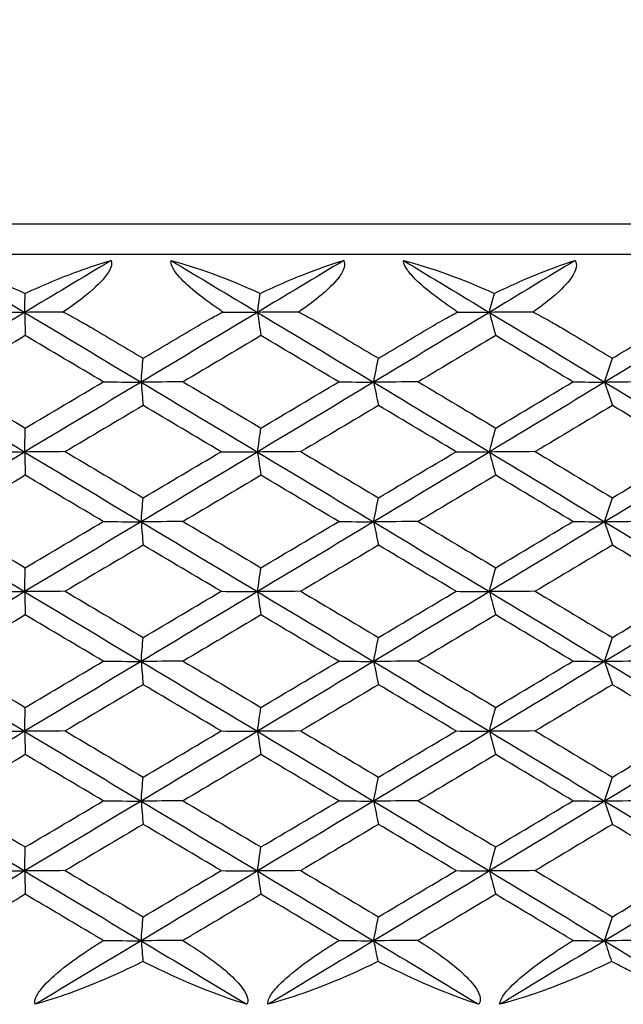
# Model space of a CAD drawing. Units: inches. Extents: x 0 to 1188, y 0 to 840.
# Drawn here: x 353 to 357, y 490 to 496 of the extents above; entities that cross this region are included whole.
import ezdxf

# ---------------------------------------------------------------- set-up
doc = ezdxf.new("R2010")
doc.units = ezdxf.units.IN
doc.header["$MEASUREMENT"] = 0
doc.layers.get('Defpoints').update_dxf_attribs({"color": 251})
doc.layers.add('Spigoli visibili(ISO)', color=7, linetype='Continuous', lineweight=50, true_color=0x262659)
doc.styles.add('Text_Std', font='arial.ttf')
doc.dimstyles.new('Dim_Std', dxfattribs={"dimscale": 4, "dimtxt": 2, "dimasz": 2, "dimexe": 2, "dimexo": 2, "dimgap": 0.5, "dimtad": 1, "dimdec": 0, "dimzin": 0, "dimdsep": 46, "dimtxsty": 'Text_Std', "dimblk": 'ARCHTICK', "dimcen": 0.09, "dimclrd": 256, "dimclre": 256, "dimclrt": 256, "dimadec": 0, "dimazin": 0, "dimtfac": 1, "dimtdec": 0, "dimtofl": 0, "dimtmove": 2, "dimatfit": 3, "dimldrblk": 'CLOSEDBLANK', "dimfxl": 1, "dimtolj": 1, "dimtzin": 0, "dimlwd": -1, "dimlwe": -1, "dimarcsym": 1})

# ---------------------------------------------------------------- blocks, each defined once
blk = doc.blocks.new('_ArchTick')
at = {"color": 0, "linetype": 'ByBlock', "const_width": 0.15}
blk.add_lwpolyline([(-0.5, -0.5), (0.5, 0.5)], dxfattribs=at)
blk = doc.blocks.new('*D27')
at = {"transparency": 16777216}
for p, q in [((327.9983, 500.2072), (327.9983, 528.9719)), ((377.5914, 502.0196), (377.5914, 528.9719)), ((327.9983, 520.9719), (377.5914, 520.9719))]:
    blk.add_line(p, q, dxfattribs=at)
at = {"layer": 'Defpoints', "color": 0, "transparency": 16777216}
for p in [(377.5914, 520.9719), (377.5914, 494.0196), (327.9983, 492.2072)]:
    blk.add_point(p, dxfattribs=at)
at = {"transparency": 16777216, "xscale": 8, "yscale": 8, "zscale": 8, "rotation": 180}
blk.add_blockref('_ArchTick', (327.9983, 520.9719), dxfattribs=at)
at = {"transparency": 16777216, "xscale": 8, "yscale": 8, "zscale": 8}
blk.add_blockref('_ArchTick', (377.5914, 520.9719), dxfattribs=at)
at = {"transparency": 16777216, "insert": (352.7948, 527.2802), "char_height": 8, "attachment_point": 5, "style": 'Text_Std'}
blk.add_mtext('\\A1;%%C50', dxfattribs=at)
blk = doc.blocks.new('_ClosedBlank')
at = {"color": 0, "linetype": 'ByBlock', "lineweight": -2}
for p, q in [((-1, 0.16667), (0, 0)), ((-1, 0.16667), (-1, -0.16667)), ((0, 0), (-1, -0.16667))]:
    blk.add_line(p, q, dxfattribs=at)

msp = doc.modelspace()

# ---------------------------------------------------------------- linework, layer by layer
at = {"layer": 'Spigoli visibili(ISO)', "color": 7, "linetype": 'Continuous', "lineweight": 25}
for p, q in [((331.7983, 494.8134), (373.7983, 494.8134)), ((328.4983, 494.6134), (377.0983, 494.6134))]:
    msp.add_line(p, q, dxfattribs=at)
for points in [[(352.2587, 494.5717), (352.4208, 494.5275), (352.623, 494.4512), (352.8339, 494.3546)], [(352.2587, 494.5717), (352.4493, 494.4574), (352.6399, 494.3431), (352.8305, 494.2288)], [(353.4022, 494.5717), (353.2117, 494.4574), (353.0211, 494.3431), (352.8305, 494.2288)], [(353.7978, 494.5717), (353.9662, 494.5275), (354.1734, 494.4512), (354.3871, 494.3546)], [(353.7978, 494.5717), (353.9882, 494.4574), (354.1786, 494.3431), (354.3688, 494.2288)], [(354.9389, 494.5717), (354.7491, 494.4574), (354.559, 494.3431), (354.3688, 494.2288)], [(355.3329, 494.5717), (355.5069, 494.5275), (355.7183, 494.4512), (355.9341, 494.3546)], [(355.3329, 494.5717), (355.5225, 494.4574), (355.7118, 494.3431), (355.9009, 494.2288)], [(356.4672, 494.5717), (356.2787, 494.4574), (356.09, 494.3431), (355.9009, 494.2288)], [(352.8305, 494.2288), (352.8316, 494.2707), (352.8327, 494.3127), (352.8339, 494.3546)], [(354.3688, 494.2288), (354.3749, 494.2707), (354.381, 494.3127), (354.3871, 494.3546)], [(355.9009, 494.2288), (355.9119, 494.2707), (355.923, 494.3127), (355.9341, 494.3546)], [(352.8305, 494.2288), (352.5739, 494.075), (352.3173, 493.9211), (352.0609, 493.7673)], [(352.5834, 494.231), (352.6665, 494.2303), (352.7489, 494.2296), (352.8305, 494.2288)], [(353.0857, 494.231), (352.9999, 494.2303), (352.9148, 494.2296), (352.8305, 494.2288)], [(352.8305, 494.2288), (352.8319, 494.1775), (352.8333, 494.1262), (352.8347, 494.0749)], [(352.8305, 494.2288), (353.087, 494.075), (353.3436, 493.9211), (353.6, 493.7673)], [(354.3688, 494.2288), (354.1127, 494.075), (353.8565, 493.9211), (353.6, 493.7673)], [(354.1401, 494.231), (354.2171, 494.2303), (354.2933, 494.2296), (354.3688, 494.2288)], [(354.6414, 494.231), (354.5498, 494.2303), (354.4589, 494.2296), (354.3688, 494.2288)], [(354.3688, 494.2288), (354.3765, 494.1775), (354.3842, 494.1262), (354.3919, 494.0749)], [(354.3688, 494.2288), (354.6248, 494.075), (354.8806, 493.9211), (355.136, 493.7673)], [(355.9009, 494.2288), (355.6464, 494.075), (355.3914, 493.9211), (355.136, 493.7673)], [(355.6915, 494.231), (355.7621, 494.2303), (355.8319, 494.2296), (355.9009, 494.2288)], [(356.1898, 494.231), (356.0928, 494.2303), (355.9965, 494.2296), (355.9009, 494.2288)], [(355.9009, 494.2288), (355.9148, 494.1775), (355.9288, 494.1262), (355.9427, 494.0749)], [(355.9009, 494.2288), (356.1554, 494.075), (356.4094, 493.9211), (356.6627, 493.7673)], [(357.4207, 494.2288), (357.1688, 494.075), (356.9161, 493.9211), (356.6627, 493.7673)], [(353.2971, 494.1134), (353.4026, 494.0509), (353.5082, 493.9883), (353.6137, 493.9258)], [(353.6137, 493.9258), (353.7193, 493.9883), (353.8248, 494.0509), (353.9303, 494.1134)], [(354.853, 494.1134), (354.9582, 494.0509), (355.0634, 493.9883), (355.1685, 493.9258)], [(355.1685, 493.9258), (355.2736, 493.9883), (355.3787, 494.0509), (355.4837, 494.1134)], [(356.4008, 494.1134), (356.5052, 494.0509), (356.6096, 493.9883), (356.7139, 493.9258)], [(356.7139, 493.9258), (356.8182, 493.9883), (356.9223, 494.0509), (357.0264, 494.1134)], [(352.8347, 494.0749), (352.6629, 493.9732), (352.4911, 493.8714), (352.3193, 493.7696)], [(353.3502, 493.7696), (353.1784, 493.8714), (353.0066, 493.9732), (352.8347, 494.0749)], [(354.3919, 494.0749), (354.2204, 493.9732), (354.0488, 493.8714), (353.8772, 493.7696)], [(354.9059, 493.7696), (354.7347, 493.8714), (354.5633, 493.9732), (354.3919, 494.0749)], [(355.9427, 494.0749), (355.7723, 493.9732), (355.6016, 493.8714), (355.4308, 493.7696)], [(356.4533, 493.7696), (356.2834, 493.8714), (356.1131, 493.9732), (355.9427, 494.0749)], [(353.6, 493.7673), (353.6046, 493.8201), (353.6092, 493.8729), (353.6137, 493.9258)], [(355.136, 493.7673), (355.1468, 493.8201), (355.1576, 493.8729), (355.1685, 493.9258)], [(356.6627, 493.7673), (356.6798, 493.8201), (356.6968, 493.8729), (356.7139, 493.9258)], [(352.0609, 493.7673), (352.3173, 493.6134), (352.5739, 493.4596), (352.8305, 493.3058)], [(352.3193, 493.7696), (352.4911, 493.6678), (352.663, 493.566), (352.8348, 493.4642)], [(353.6, 493.7673), (353.3436, 493.6134), (353.087, 493.4596), (352.8305, 493.3058)], [(352.8348, 493.4642), (353.0066, 493.566), (353.1784, 493.6678), (353.3502, 493.7696)], [(353.3502, 493.7696), (353.4343, 493.7688), (353.5176, 493.7681), (353.6, 493.7673)], [(353.8772, 493.7696), (353.784, 493.7688), (353.6916, 493.7681), (353.6, 493.7673)], [(353.6, 493.7673), (353.6046, 493.716), (353.6091, 493.6647), (353.6137, 493.6134)], [(353.6, 493.7673), (353.8565, 493.6134), (354.1127, 493.4596), (354.3688, 493.3058)], [(353.8772, 493.7696), (354.0489, 493.6678), (354.2204, 493.566), (354.3919, 493.4642)], [(355.136, 493.7673), (354.8806, 493.6134), (354.6248, 493.4596), (354.3688, 493.3058)], [(354.3919, 493.4642), (354.5634, 493.566), (354.7347, 493.6678), (354.9059, 493.7696)], [(354.9059, 493.7696), (354.9835, 493.7688), (355.0602, 493.7681), (355.136, 493.7673)], [(355.4308, 493.7696), (355.3318, 493.7688), (355.2335, 493.7681), (355.136, 493.7673)], [(355.136, 493.7673), (355.1468, 493.716), (355.1576, 493.6647), (355.1685, 493.6134)], [(355.136, 493.7673), (355.3914, 493.6134), (355.6464, 493.4596), (355.9009, 493.3058)], [(355.4308, 493.7696), (355.6016, 493.6678), (355.7723, 493.566), (355.9428, 493.4642)], [(356.6627, 493.7673), (356.4094, 493.6134), (356.1554, 493.4596), (355.9009, 493.3058)], [(355.9428, 493.4642), (356.1132, 493.566), (356.2834, 493.6678), (356.4533, 493.7696)], [(356.4533, 493.7696), (356.524, 493.7688), (356.5938, 493.7681), (356.6627, 493.7673)], [(356.974, 493.7696), (356.8695, 493.7688), (356.7658, 493.7681), (356.6627, 493.7673)], [(356.6627, 493.7673), (356.6798, 493.716), (356.6968, 493.6647), (356.7139, 493.6134)], [(356.6627, 493.7673), (356.9161, 493.6134), (357.1688, 493.4596), (357.4207, 493.3058)], [(353.6137, 493.6134), (353.442, 493.5116), (353.2702, 493.4098), (353.0984, 493.3081)], [(354.1287, 493.308), (353.9571, 493.4098), (353.7854, 493.5116), (353.6137, 493.6134)], [(355.1685, 493.6134), (354.9974, 493.5116), (354.8262, 493.4098), (354.6549, 493.3081)], [(355.681, 493.308), (355.5104, 493.4098), (355.3395, 493.5116), (355.1685, 493.6134)], [(356.7139, 493.6134), (356.5442, 493.5116), (356.3743, 493.4098), (356.2041, 493.3081)], [(357.222, 493.308), (357.0529, 493.4098), (356.8835, 493.5116), (356.7139, 493.6134)], [(352.8305, 493.3058), (352.8319, 493.3586), (352.8333, 493.4114), (352.8348, 493.4642)], [(354.3688, 493.3058), (354.3765, 493.3586), (354.3842, 493.4114), (354.3919, 493.4642)], [(355.9009, 493.3058), (355.9148, 493.3586), (355.9288, 493.4114), (355.9428, 493.4642)], [(352.8305, 493.3058), (352.5739, 493.1519), (352.3173, 492.9981), (352.0609, 492.8442)], [(352.5711, 493.308), (352.6584, 493.3073), (352.7448, 493.3065), (352.8305, 493.3058)], [(353.0984, 493.3081), (353.0083, 493.3073), (352.9189, 493.3065), (352.8305, 493.3058)], [(352.8305, 493.3058), (352.8319, 493.2545), (352.8333, 493.2032), (352.8347, 493.1519)], [(352.8305, 493.3058), (353.087, 493.1519), (353.3436, 492.9981), (353.6, 492.8442)], [(353.0984, 493.3081), (353.2702, 493.2063), (353.442, 493.1045), (353.6137, 493.0027)], [(354.3688, 493.3058), (354.1127, 493.1519), (353.8565, 492.9981), (353.6, 492.8442)], [(353.6137, 493.0027), (353.7855, 493.1045), (353.9571, 493.2063), (354.1287, 493.308)], [(354.1287, 493.308), (354.2096, 493.3073), (354.2896, 493.3065), (354.3688, 493.3058)], [(354.6549, 493.3081), (354.5587, 493.3073), (354.4634, 493.3065), (354.3688, 493.3058)], [(354.3688, 493.3058), (354.3765, 493.2545), (354.3842, 493.2032), (354.3919, 493.1519)], [(354.3688, 493.3058), (354.6248, 493.1519), (354.8806, 492.9981), (355.136, 492.8442)], [(354.6549, 493.3081), (354.8262, 493.2063), (354.9975, 493.1045), (355.1685, 493.0027)], [(355.9009, 493.3058), (355.6464, 493.1519), (355.3914, 492.9981), (355.136, 492.8442)], [(355.1685, 493.0027), (355.3395, 493.1045), (355.5104, 493.2063), (355.681, 493.308)], [(355.681, 493.308), (355.7552, 493.3073), (355.8285, 493.3065), (355.9009, 493.3058)], [(356.2041, 493.3081), (356.1023, 493.3073), (356.0012, 493.3065), (355.9009, 493.3058)], [(355.9009, 493.3058), (355.9148, 493.2545), (355.9288, 493.2032), (355.9427, 493.1519)], [(355.9009, 493.3058), (356.1554, 493.1519), (356.4094, 492.9981), (356.6627, 492.8442)], [(356.2041, 493.3081), (356.3743, 493.2063), (356.5442, 493.1045), (356.7139, 493.0027)], [(357.4207, 493.3058), (357.1688, 493.1519), (356.9161, 492.9981), (356.6627, 492.8442)], [(356.7139, 493.0027), (356.8836, 493.1045), (357.0529, 493.2063), (357.222, 493.308)], [(352.8347, 493.1519), (352.6629, 493.0501), (352.4911, 492.9483), (352.3193, 492.8465)], [(353.3502, 492.8465), (353.1784, 492.9483), (353.0066, 493.0501), (352.8347, 493.1519)], [(354.3919, 493.1519), (354.2204, 493.0501), (354.0488, 492.9483), (353.8772, 492.8465)], [(354.9059, 492.8465), (354.7347, 492.9483), (354.5633, 493.0501), (354.3919, 493.1519)], [(355.9427, 493.1519), (355.7723, 493.0501), (355.6016, 492.9483), (355.4308, 492.8465)], [(356.4533, 492.8465), (356.2834, 492.9483), (356.1131, 493.0501), (355.9427, 493.1519)], [(353.6, 492.8442), (353.6046, 492.897), (353.6092, 492.9499), (353.6137, 493.0027)], [(355.136, 492.8442), (355.1468, 492.897), (355.1576, 492.9499), (355.1685, 493.0027)], [(356.6627, 492.8442), (356.6798, 492.897), (356.6968, 492.9499), (356.7139, 493.0027)], [(352.0609, 492.8442), (352.3173, 492.6904), (352.5739, 492.5365), (352.8305, 492.3827)], [(352.3193, 492.8465), (352.4911, 492.7447), (352.663, 492.6429), (352.8348, 492.5412)], [(353.6, 492.8442), (353.3436, 492.6904), (353.087, 492.5365), (352.8305, 492.3827)], [(352.8348, 492.5412), (353.0066, 492.6429), (353.1784, 492.7447), (353.3502, 492.8465)], [(353.3502, 492.8465), (353.4343, 492.8457), (353.5176, 492.845), (353.6, 492.8442)], [(353.8772, 492.8465), (353.784, 492.8458), (353.6916, 492.845), (353.6, 492.8442)], [(353.6, 492.8442), (353.6046, 492.7929), (353.6091, 492.7416), (353.6137, 492.6903)], [(353.6, 492.8442), (353.8565, 492.6904), (354.1127, 492.5365), (354.3688, 492.3827)], [(353.8772, 492.8465), (354.0489, 492.7447), (354.2204, 492.6429), (354.3919, 492.5412)], [(355.136, 492.8442), (354.8806, 492.6904), (354.6248, 492.5365), (354.3688, 492.3827)], [(354.3919, 492.5412), (354.5634, 492.6429), (354.7347, 492.7447), (354.9059, 492.8465)], [(354.9059, 492.8465), (354.9835, 492.8457), (355.0602, 492.845), (355.136, 492.8442)], [(355.4308, 492.8465), (355.3318, 492.8458), (355.2335, 492.845), (355.136, 492.8442)], [(355.136, 492.8442), (355.1468, 492.7929), (355.1576, 492.7416), (355.1685, 492.6903)], [(355.136, 492.8442), (355.3914, 492.6904), (355.6464, 492.5365), (355.9009, 492.3827)], [(355.4308, 492.8465), (355.6016, 492.7447), (355.7723, 492.6429), (355.9428, 492.5412)], [(356.6627, 492.8442), (356.4094, 492.6904), (356.1554, 492.5365), (355.9009, 492.3827)], [(355.9428, 492.5412), (356.1132, 492.6429), (356.2834, 492.7447), (356.4533, 492.8465)], [(356.4533, 492.8465), (356.524, 492.8457), (356.5938, 492.845), (356.6627, 492.8442)], [(356.974, 492.8465), (356.8695, 492.8458), (356.7658, 492.845), (356.6627, 492.8442)], [(356.6627, 492.8442), (356.6798, 492.7929), (356.6968, 492.7416), (356.7139, 492.6903)], [(356.6627, 492.8442), (356.9161, 492.6904), (357.1688, 492.5365), (357.4207, 492.3827)], [(353.6137, 492.6903), (353.442, 492.5885), (353.2702, 492.4868), (353.0984, 492.385)], [(354.1287, 492.385), (353.9571, 492.4867), (353.7854, 492.5885), (353.6137, 492.6903)], [(355.1685, 492.6903), (354.9974, 492.5885), (354.8262, 492.4868), (354.6549, 492.385)], [(355.681, 492.385), (355.5104, 492.4867), (355.3395, 492.5885), (355.1685, 492.6903)], [(356.7139, 492.6903), (356.5442, 492.5885), (356.3743, 492.4868), (356.2041, 492.385)], [(357.222, 492.385), (357.0529, 492.4867), (356.8835, 492.5885), (356.7139, 492.6903)], [(352.8305, 492.3827), (352.8319, 492.4355), (352.8333, 492.4883), (352.8348, 492.5412)], [(354.3688, 492.3827), (354.3765, 492.4355), (354.3842, 492.4883), (354.3919, 492.5412)], [(355.9009, 492.3827), (355.9148, 492.4355), (355.9288, 492.4883), (355.9428, 492.5412)], [(352.8305, 492.3827), (352.5739, 492.2288), (352.3173, 492.075), (352.0609, 491.9211)], [(352.5711, 492.385), (352.6584, 492.3842), (352.7448, 492.3834), (352.8305, 492.3827)], [(353.0984, 492.385), (353.0083, 492.3842), (352.9189, 492.3834), (352.8305, 492.3827)], [(352.8305, 492.3827), (352.8319, 492.3314), (352.8333, 492.2801), (352.8347, 492.2288)], [(352.8305, 492.3827), (353.087, 492.2288), (353.3436, 492.075), (353.6, 491.9211)], [(353.0984, 492.385), (353.2702, 492.2832), (353.442, 492.1814), (353.6137, 492.0796)], [(354.3688, 492.3827), (354.1127, 492.2288), (353.8565, 492.075), (353.6, 491.9211)], [(353.6137, 492.0796), (353.7855, 492.1814), (353.9571, 492.2832), (354.1287, 492.385)], [(354.1287, 492.385), (354.2096, 492.3842), (354.2896, 492.3834), (354.3688, 492.3827)], [(354.6549, 492.385), (354.5587, 492.3842), (354.4634, 492.3834), (354.3688, 492.3827)], [(354.3688, 492.3827), (354.3765, 492.3314), (354.3842, 492.2801), (354.3919, 492.2288)], [(354.3688, 492.3827), (354.6248, 492.2288), (354.8806, 492.075), (355.136, 491.9211)], [(354.6549, 492.385), (354.8262, 492.2832), (354.9975, 492.1814), (355.1685, 492.0796)], [(355.9009, 492.3827), (355.6464, 492.2288), (355.3914, 492.075), (355.136, 491.9211)], [(355.1685, 492.0796), (355.3395, 492.1814), (355.5104, 492.2832), (355.681, 492.385)], [(355.681, 492.385), (355.7552, 492.3842), (355.8285, 492.3834), (355.9009, 492.3827)], [(356.2041, 492.385), (356.1023, 492.3842), (356.0012, 492.3834), (355.9009, 492.3827)], [(355.9009, 492.3827), (355.9148, 492.3314), (355.9288, 492.2801), (355.9427, 492.2288)], [(355.9009, 492.3827), (356.1554, 492.2288), (356.4094, 492.075), (356.6627, 491.9211)], [(356.2041, 492.385), (356.3743, 492.2832), (356.5442, 492.1814), (356.7139, 492.0796)], [(357.4207, 492.3827), (357.1688, 492.2288), (356.9161, 492.075), (356.6627, 491.9211)], [(356.7139, 492.0796), (356.8836, 492.1814), (357.0529, 492.2832), (357.222, 492.385)], [(352.8347, 492.2288), (352.6629, 492.127), (352.4911, 492.0252), (352.3193, 491.9235)], [(353.3502, 491.9234), (353.1784, 492.0252), (353.0066, 492.127), (352.8347, 492.2288)], [(354.3919, 492.2288), (354.2204, 492.127), (354.0488, 492.0252), (353.8772, 491.9235)], [(354.9059, 491.9234), (354.7347, 492.0252), (354.5633, 492.127), (354.3919, 492.2288)], [(355.9427, 492.2288), (355.7723, 492.127), (355.6016, 492.0252), (355.4308, 491.9235)], [(356.4533, 491.9234), (356.2834, 492.0252), (356.1131, 492.127), (355.9427, 492.2288)], [(353.6, 491.9211), (353.6046, 491.974), (353.6092, 492.0268), (353.6137, 492.0796)], [(355.136, 491.9211), (355.1468, 491.974), (355.1576, 492.0268), (355.1685, 492.0796)], [(356.6627, 491.9211), (356.6798, 491.974), (356.6968, 492.0268), (356.7139, 492.0796)], [(352.0609, 491.9211), (352.3173, 491.7673), (352.5739, 491.6134), (352.8305, 491.4596)], [(352.3193, 491.9235), (352.4911, 491.8217), (352.663, 491.7199), (352.8348, 491.6181)], [(353.6, 491.9211), (353.3436, 491.7673), (353.087, 491.6134), (352.8305, 491.4596)], [(352.8348, 491.6181), (353.0066, 491.7199), (353.1784, 491.8216), (353.3502, 491.9234)], [(353.3502, 491.9234), (353.4343, 491.9227), (353.5176, 491.9219), (353.6, 491.9211)], [(353.8772, 491.9235), (353.784, 491.9227), (353.6916, 491.9219), (353.6, 491.9211)], [(353.6, 491.9211), (353.6046, 491.8698), (353.6091, 491.8185), (353.6137, 491.7673)], [(353.6, 491.9211), (353.8565, 491.7673), (354.1127, 491.6134), (354.3688, 491.4596)], [(353.8772, 491.9235), (354.0489, 491.8217), (354.2204, 491.7199), (354.3919, 491.6181)], [(355.136, 491.9211), (354.8806, 491.7673), (354.6248, 491.6134), (354.3688, 491.4596)], [(354.3919, 491.6181), (354.5634, 491.7199), (354.7347, 491.8216), (354.9059, 491.9234)], [(354.9059, 491.9234), (354.9835, 491.9227), (355.0602, 491.9219), (355.136, 491.9211)], [(355.4308, 491.9235), (355.3318, 491.9227), (355.2335, 491.9219), (355.136, 491.9211)], [(355.136, 491.9211), (355.1468, 491.8698), (355.1576, 491.8185), (355.1685, 491.7673)], [(355.136, 491.9211), (355.3914, 491.7673), (355.6464, 491.6134), (355.9009, 491.4596)], [(355.4308, 491.9235), (355.6016, 491.8217), (355.7723, 491.7199), (355.9428, 491.6181)], [(356.6627, 491.9211), (356.4094, 491.7673), (356.1554, 491.6134), (355.9009, 491.4596)], [(355.9428, 491.6181), (356.1132, 491.7199), (356.2834, 491.8216), (356.4533, 491.9234)], [(356.4533, 491.9234), (356.524, 491.9227), (356.5938, 491.9219), (356.6627, 491.9211)], [(356.974, 491.9235), (356.8695, 491.9227), (356.7658, 491.9219), (356.6627, 491.9211)], [(356.6627, 491.9211), (356.6798, 491.8698), (356.6968, 491.8185), (356.7139, 491.7673)], [(356.6627, 491.9211), (356.9161, 491.7673), (357.1688, 491.6134), (357.4207, 491.4596)], [(353.6137, 491.7673), (353.442, 491.6655), (353.2702, 491.5637), (353.0984, 491.4619)], [(354.1287, 491.4619), (353.9571, 491.5637), (353.7854, 491.6655), (353.6137, 491.7673)], [(355.1685, 491.7673), (354.9974, 491.6655), (354.8262, 491.5637), (354.6549, 491.4619)], [(355.681, 491.4619), (355.5104, 491.5637), (355.3395, 491.6655), (355.1685, 491.7673)], [(356.7139, 491.7673), (356.5442, 491.6655), (356.3743, 491.5637), (356.2041, 491.4619)], [(357.222, 491.4619), (357.0529, 491.5637), (356.8835, 491.6655), (356.7139, 491.7673)], [(352.8305, 491.4596), (352.8319, 491.5124), (352.8333, 491.5653), (352.8348, 491.6181)], [(354.3688, 491.4596), (354.3765, 491.5124), (354.3842, 491.5653), (354.3919, 491.6181)], [(355.9009, 491.4596), (355.9148, 491.5124), (355.9288, 491.5653), (355.9428, 491.6181)], [(352.8305, 491.4596), (352.5739, 491.3058), (352.3173, 491.1519), (352.0609, 490.9981)], [(352.5711, 491.4619), (352.6584, 491.4611), (352.7448, 491.4604), (352.8305, 491.4596)], [(353.0984, 491.4619), (353.0083, 491.4611), (352.9189, 491.4604), (352.8305, 491.4596)], [(352.8305, 491.4596), (352.8319, 491.4083), (352.8333, 491.357), (352.8347, 491.3057)], [(352.8305, 491.4596), (353.087, 491.3058), (353.3436, 491.1519), (353.6, 490.9981)], [(353.0984, 491.4619), (353.2702, 491.3601), (353.442, 491.2583), (353.6137, 491.1565)], [(354.3688, 491.4596), (354.1127, 491.3058), (353.8565, 491.1519), (353.6, 490.9981)], [(353.6137, 491.1565), (353.7855, 491.2583), (353.9571, 491.3601), (354.1287, 491.4619)], [(354.1287, 491.4619), (354.2096, 491.4611), (354.2896, 491.4604), (354.3688, 491.4596)], [(354.6549, 491.4619), (354.5587, 491.4611), (354.4634, 491.4604), (354.3688, 491.4596)], [(354.3688, 491.4596), (354.3765, 491.4083), (354.3842, 491.357), (354.3919, 491.3057)], [(354.3688, 491.4596), (354.6248, 491.3058), (354.8806, 491.1519), (355.136, 490.9981)], [(354.6549, 491.4619), (354.8262, 491.3601), (354.9975, 491.2583), (355.1685, 491.1565)], [(355.9009, 491.4596), (355.6464, 491.3058), (355.3914, 491.1519), (355.136, 490.9981)], [(355.1685, 491.1565), (355.3395, 491.2583), (355.5104, 491.3601), (355.681, 491.4619)], [(355.681, 491.4619), (355.7552, 491.4611), (355.8285, 491.4604), (355.9009, 491.4596)], [(356.2041, 491.4619), (356.1023, 491.4611), (356.0012, 491.4604), (355.9009, 491.4596)], [(355.9009, 491.4596), (355.9148, 491.4083), (355.9288, 491.357), (355.9427, 491.3057)], [(355.9009, 491.4596), (356.1554, 491.3058), (356.4094, 491.1519), (356.6627, 490.9981)], [(356.2041, 491.4619), (356.3743, 491.3601), (356.5442, 491.2583), (356.7139, 491.1565)], [(357.4207, 491.4596), (357.1688, 491.3058), (356.9161, 491.1519), (356.6627, 490.9981)], [(356.7139, 491.1565), (356.8836, 491.2583), (357.0529, 491.3601), (357.222, 491.4619)], [(352.8347, 491.3057), (352.6629, 491.2039), (352.4911, 491.1022), (352.3193, 491.0004)], [(353.3502, 491.0003), (353.1784, 491.1021), (353.0066, 491.2039), (352.8347, 491.3057)], [(354.3919, 491.3057), (354.2204, 491.2039), (354.0488, 491.1022), (353.8772, 491.0004)], [(354.9059, 491.0003), (354.7347, 491.1021), (354.5633, 491.2039), (354.3919, 491.3057)], [(355.9427, 491.3057), (355.7723, 491.2039), (355.6016, 491.1022), (355.4308, 491.0004)], [(356.4533, 491.0003), (356.2834, 491.1021), (356.1131, 491.2039), (355.9427, 491.3057)], [(353.6, 490.9981), (353.6046, 491.0509), (353.6092, 491.1037), (353.6137, 491.1565)], [(355.136, 490.9981), (355.1468, 491.0509), (355.1576, 491.1037), (355.1685, 491.1565)], [(356.6627, 490.9981), (356.6798, 491.0509), (356.6968, 491.1037), (356.7139, 491.1565)], [(352.0609, 490.9981), (352.3173, 490.8442), (352.5739, 490.6904), (352.8305, 490.5365)], [(352.3193, 491.0004), (352.4911, 490.8986), (352.663, 490.7968), (352.8348, 490.695)], [(353.6, 490.9981), (353.3436, 490.8442), (353.087, 490.6904), (352.8305, 490.5365)], [(352.8348, 490.695), (353.0066, 490.7968), (353.1784, 490.8986), (353.3502, 491.0003)], [(353.3502, 491.0003), (353.4343, 490.9996), (353.5176, 490.9988), (353.6, 490.9981)], [(353.8772, 491.0004), (353.784, 490.9996), (353.6916, 490.9988), (353.6, 490.9981)], [(353.6, 490.9981), (353.6046, 490.9468), (353.6091, 490.8955), (353.6137, 490.8442)], [(353.6, 490.9981), (353.8565, 490.8442), (354.1127, 490.6904), (354.3688, 490.5365)], [(353.8772, 491.0004), (354.0489, 490.8986), (354.2204, 490.7968), (354.3919, 490.695)], [(355.136, 490.9981), (354.8806, 490.8442), (354.6248, 490.6904), (354.3688, 490.5365)], [(354.3919, 490.695), (354.5634, 490.7968), (354.7347, 490.8986), (354.9059, 491.0003)], [(354.9059, 491.0003), (354.9835, 490.9996), (355.0602, 490.9988), (355.136, 490.9981)], [(355.4308, 491.0004), (355.3318, 490.9996), (355.2335, 490.9988), (355.136, 490.9981)], [(355.136, 490.9981), (355.1468, 490.9468), (355.1576, 490.8955), (355.1685, 490.8442)], [(355.136, 490.9981), (355.3914, 490.8442), (355.6464, 490.6904), (355.9009, 490.5365)], [(355.4308, 491.0004), (355.6016, 490.8986), (355.7723, 490.7968), (355.9428, 490.695)], [(356.6627, 490.9981), (356.4094, 490.8442), (356.1554, 490.6904), (355.9009, 490.5365)], [(355.9428, 490.695), (356.1132, 490.7968), (356.2834, 490.8986), (356.4533, 491.0003)], [(356.4533, 491.0003), (356.524, 490.9996), (356.5938, 490.9988), (356.6627, 490.9981)], [(356.974, 491.0004), (356.8695, 490.9996), (356.7658, 490.9988), (356.6627, 490.9981)], [(356.6627, 490.9981), (356.9161, 490.8442), (357.1688, 490.6904), (357.4207, 490.5365)], [(356.6627, 490.9981), (356.6798, 490.9468), (356.6968, 490.8955), (356.7139, 490.8442)], [(353.6137, 490.8442), (353.442, 490.7424), (353.2702, 490.6406), (353.0984, 490.5388)], [(354.1287, 490.5388), (353.9571, 490.6406), (353.7854, 490.7424), (353.6137, 490.8442)], [(355.1685, 490.8442), (354.9974, 490.7424), (354.8262, 490.6406), (354.6549, 490.5388)], [(355.681, 490.5388), (355.5104, 490.6406), (355.3395, 490.7424), (355.1685, 490.8442)], [(356.7139, 490.8442), (356.5442, 490.7424), (356.3743, 490.6406), (356.2041, 490.5388)], [(357.222, 490.5388), (357.0529, 490.6406), (356.8835, 490.7424), (356.7139, 490.8442)], [(352.8305, 490.5365), (352.8319, 490.5893), (352.8333, 490.6422), (352.8348, 490.695)], [(354.3688, 490.5365), (354.3765, 490.5893), (354.3842, 490.6422), (354.3919, 490.695)], [(355.9009, 490.5365), (355.9148, 490.5893), (355.9288, 490.6422), (355.9428, 490.695)], [(352.8305, 490.5365), (352.5739, 490.3827), (352.3173, 490.2288), (352.0609, 490.075)], [(352.5711, 490.5388), (352.6584, 490.538), (352.7448, 490.5373), (352.8305, 490.5365)], [(353.0984, 490.5388), (353.0083, 490.5381), (352.9189, 490.5373), (352.8305, 490.5365)], [(352.8305, 490.5365), (352.8319, 490.4852), (352.8333, 490.4339), (352.8347, 490.3826)], [(352.8305, 490.5365), (353.087, 490.3827), (353.3436, 490.2288), (353.6, 490.075)], [(353.0984, 490.5388), (353.2702, 490.437), (353.442, 490.3353), (353.6137, 490.2335)], [(354.3688, 490.5365), (354.1127, 490.3827), (353.8565, 490.2288), (353.6, 490.075)], [(353.6137, 490.2335), (353.7855, 490.3352), (353.9571, 490.437), (354.1287, 490.5388)], [(354.1287, 490.5388), (354.2096, 490.538), (354.2896, 490.5373), (354.3688, 490.5365)], [(354.6549, 490.5388), (354.5587, 490.5381), (354.4634, 490.5373), (354.3688, 490.5365)], [(354.3688, 490.5365), (354.3765, 490.4852), (354.3842, 490.4339), (354.3919, 490.3826)], [(354.3688, 490.5365), (354.6248, 490.3827), (354.8806, 490.2288), (355.136, 490.075)], [(354.6549, 490.5388), (354.8262, 490.437), (354.9975, 490.3353), (355.1685, 490.2335)], [(355.9009, 490.5365), (355.6464, 490.3827), (355.3914, 490.2288), (355.136, 490.075)], [(355.1685, 490.2335), (355.3395, 490.3352), (355.5104, 490.437), (355.681, 490.5388)], [(355.681, 490.5388), (355.7552, 490.538), (355.8285, 490.5373), (355.9009, 490.5365)], [(356.2041, 490.5388), (356.1023, 490.5381), (356.0012, 490.5373), (355.9009, 490.5365)], [(355.9009, 490.5365), (356.1554, 490.3827), (356.4094, 490.2288), (356.6627, 490.075)], [(355.9009, 490.5365), (355.9148, 490.4852), (355.9288, 490.4339), (355.9427, 490.3826)], [(356.2041, 490.5388), (356.3743, 490.437), (356.5442, 490.3353), (356.7139, 490.2335)], [(357.4207, 490.5365), (357.1688, 490.3827), (356.9161, 490.2288), (356.6627, 490.075)], [(356.7139, 490.2335), (356.8836, 490.3352), (357.0529, 490.437), (357.222, 490.5388)], [(352.8347, 490.3826), (352.6833, 490.2929), (352.5318, 490.2032), (352.3803, 490.1134)], [(353.2891, 490.1134), (353.1377, 490.2032), (352.9862, 490.2929), (352.8347, 490.3826)], [(354.3919, 490.3826), (354.2407, 490.2929), (354.0895, 490.2032), (353.9381, 490.1134)], [(354.8451, 490.1134), (354.6941, 490.2032), (354.543, 490.2929), (354.3919, 490.3826)], [(355.9427, 490.3826), (355.7925, 490.2929), (355.642, 490.2032), (355.4915, 490.1134)], [(356.3929, 490.1134), (356.243, 490.2032), (356.093, 490.2929), (355.9427, 490.3826)], [(353.6, 490.075), (353.6046, 490.1278), (353.6092, 490.1806), (353.6137, 490.2335)], [(355.136, 490.075), (355.1468, 490.1278), (355.1576, 490.1806), (355.1685, 490.2335)], [(356.6627, 490.075), (356.6798, 490.1278), (356.6968, 490.1806), (356.7139, 490.2335)], [(353.6, 490.075), (353.3668, 489.9351), (353.1334, 489.7951), (352.9001, 489.6552)], [(353.3513, 490.0773), (353.3305, 490.0892), (353.3097, 490.1012), (353.2891, 490.1134)], [(353.3513, 490.0773), (353.435, 490.0765), (353.518, 490.0757), (353.6, 490.075)], [(353.876, 490.0773), (353.7832, 490.0765), (353.6912, 490.0758), (353.6, 490.075)], [(353.6, 490.075), (353.6041, 490.0292), (353.6082, 489.9833), (353.6122, 489.9375)], [(353.6, 490.075), (353.8333, 489.9351), (354.0664, 489.7951), (354.2993, 489.6552)], [(353.9381, 490.1134), (353.9176, 490.1012), (353.8968, 490.0892), (353.876, 490.0773)], [(355.136, 490.075), (354.9037, 489.9351), (354.6711, 489.7951), (354.4382, 489.6552)], [(354.9069, 490.0773), (354.8863, 490.0892), (354.8656, 490.1012), (354.8451, 490.1134)], [(354.9069, 490.0773), (354.9842, 490.0765), (355.0605, 490.0757), (355.136, 490.075)], [(355.4295, 490.0773), (355.3309, 490.0765), (355.2331, 490.0758), (355.136, 490.075)], [(355.136, 490.075), (355.3683, 489.9351), (355.6003, 489.7951), (355.8318, 489.6552)], [(355.136, 490.075), (355.1456, 490.0292), (355.1553, 489.9833), (355.165, 489.9375)], [(355.4915, 490.1134), (355.471, 490.1012), (355.4503, 490.0892), (355.4295, 490.0773)], [(356.6627, 490.075), (356.4323, 489.9351), (356.2013, 489.7951), (355.9699, 489.6552)], [(356.4542, 490.0773), (356.4338, 490.0892), (356.4133, 490.1012), (356.3929, 490.1134)], [(356.4542, 490.0773), (356.5247, 490.0765), (356.5941, 490.0757), (356.6627, 490.075)], [(356.9726, 490.0773), (356.8686, 490.0765), (356.7653, 490.0758), (356.6627, 490.075)], [(356.6627, 490.075), (356.6779, 490.0292), (356.6932, 489.9833), (356.7084, 489.9375)], [(356.6627, 490.075), (356.8932, 489.9351), (357.1231, 489.7951), (357.3524, 489.6552)]]:
    msp.add_open_spline(points, degree=3, dxfattribs=at)
for points, knots in [([(352.8339, 494.3546), (352.9512, 494.4087), (353.0693, 494.4582), (353.2566, 494.5271), (353.3316, 494.5521), (353.4022, 494.5717)], [0.05234661, 0.05234661, 0.05234661, 0.05234661, 0.09164121, 0.09164121, 0.11785624, 0.11785624, 0.11785624, 0.11785624]), ([(353.4022, 494.5717), (353.407, 494.5591), (353.4061, 494.5438), (353.3923, 494.5057), (353.3777, 494.4831), (353.3268, 494.4207), (353.279, 494.3759), (353.1761, 494.2943), (353.1312, 494.2619), (353.0857, 494.231)], [0, 0, 0, 0, 0.00954948, 0.00954948, 0.02079191, 0.02079191, 0.03980911, 0.03980911, 0.05266383, 0.05266383, 0.05266383, 0.05266383]), ([(354.1401, 494.231), (354.131, 494.2371), (354.122, 494.2432), (354.0594, 494.2861), (354.0059, 494.3253), (353.9092, 494.4049), (353.8707, 494.4416), (353.8265, 494.4943), (353.813, 494.514), (353.7984, 494.5472), (353.7959, 494.5605), (353.7978, 494.5717)], [0.02208001, 0.02208001, 0.02208001, 0.02208001, 0.02535841, 0.02535841, 0.04501652, 0.04501652, 0.0651118, 0.0651118, 0.07782343, 0.07782343, 0.08850721, 0.08850721, 0.08850721, 0.08850721]), ([(354.3871, 494.3546), (354.5023, 494.4087), (354.6176, 494.4582), (354.7991, 494.5271), (354.8714, 494.5521), (354.9389, 494.5717)], [0.05234661, 0.05234661, 0.05234661, 0.05234661, 0.09164121, 0.09164121, 0.11785624, 0.11785624, 0.11785624, 0.11785624]), ([(354.9389, 494.5717), (354.9455, 494.5591), (354.9463, 494.5438), (354.9361, 494.5057), (354.9232, 494.4831), (354.8762, 494.4207), (354.8305, 494.3759), (354.7303, 494.2943), (354.6862, 494.2619), (354.6414, 494.231)], [0, 0, 0, 0, 0.00954948, 0.00954948, 0.02079191, 0.02079191, 0.03980911, 0.03980911, 0.05266383, 0.05266383, 0.05266383, 0.05266383]), ([(355.6915, 494.231), (355.6823, 494.2371), (355.6733, 494.2432), (355.6103, 494.2861), (355.5561, 494.3253), (355.4569, 494.4049), (355.4168, 494.4416), (355.3693, 494.4943), (355.3544, 494.514), (355.3366, 494.5472), (355.3326, 494.5605), (355.3329, 494.5717)], [0.02208001, 0.02208001, 0.02208001, 0.02208001, 0.02535841, 0.02535841, 0.04501652, 0.04501652, 0.0651118, 0.0651118, 0.07782343, 0.07782343, 0.08850721, 0.08850721, 0.08850721, 0.08850721]), ([(355.9341, 494.3546), (356.0467, 494.4087), (356.1587, 494.4582), (356.3337, 494.5271), (356.403, 494.5521), (356.4672, 494.5717)], [0.05234661, 0.05234661, 0.05234661, 0.05234661, 0.09164121, 0.09164121, 0.11785624, 0.11785624, 0.11785624, 0.11785624]), ([(356.4672, 494.5717), (356.4755, 494.5591), (356.4781, 494.5438), (356.4714, 494.5057), (356.4603, 494.4831), (356.4174, 494.4207), (356.374, 494.3759), (356.277, 494.2943), (356.2338, 494.2619), (356.1898, 494.231)], [0, 0, 0, 0, 0.00954948, 0.00954948, 0.02079191, 0.02079191, 0.03980911, 0.03980911, 0.05266383, 0.05266383, 0.05266383, 0.05266383]), ([(353.0857, 494.231), (353.0934, 494.227), (353.1011, 494.2229), (353.1438, 494.2003), (353.1787, 494.1813), (353.2413, 494.146), (353.2693, 494.1299), (353.2971, 494.1134)], [0.08299776, 0.08299776, 0.08299776, 0.08299776, 0.08517447, 0.08517447, 0.09506818, 0.09506818, 0.103102, 0.103102, 0.103102, 0.103102]), ([(353.9303, 494.1134), (353.9719, 494.1381), (354.0139, 494.1621), (354.0839, 494.2009), (354.1119, 494.2161), (354.1401, 494.231)], [0.00001053, 0.00001053, 0.00001053, 0.00001053, 0.01451935, 0.01451935, 0.02414997, 0.02414997, 0.02414997, 0.02414997]), ([(354.6414, 494.231), (354.6491, 494.227), (354.6569, 494.2229), (354.6997, 494.2003), (354.7347, 494.1813), (354.7974, 494.146), (354.8253, 494.1299), (354.853, 494.1134)], [0.08299776, 0.08299776, 0.08299776, 0.08299776, 0.08517447, 0.08517447, 0.09506818, 0.09506818, 0.103102, 0.103102, 0.103102, 0.103102]), ([(355.4837, 494.1134), (355.525, 494.1381), (355.5668, 494.1621), (355.636, 494.2009), (355.6637, 494.2161), (355.6915, 494.231)], [0.00001053, 0.00001053, 0.00001053, 0.00001053, 0.01451935, 0.01451935, 0.02414997, 0.02414997, 0.02414997, 0.02414997]), ([(356.1898, 494.231), (356.1975, 494.227), (356.2053, 494.2229), (356.2481, 494.2003), (356.283, 494.1813), (356.3455, 494.146), (356.3733, 494.1299), (356.4008, 494.1134)], [0.08299776, 0.08299776, 0.08299776, 0.08299776, 0.08517447, 0.08517447, 0.09506818, 0.09506818, 0.103102, 0.103102, 0.103102, 0.103102]), ([(352.9001, 489.6552), (352.8962, 489.6678), (352.8978, 489.6831), (352.9133, 489.7212), (352.9286, 489.7438), (352.9812, 489.8061), (353.0299, 489.851), (353.1342, 489.9327), (353.1797, 489.9653), (353.257, 490.0176), (353.2893, 490.0385), (353.3315, 490.065), (353.3414, 490.0712), (353.3513, 490.0773)], [0, 0, 0, 0, 0.00954948, 0.00954948, 0.02079191, 0.02079191, 0.03980911, 0.03980911, 0.05272801, 0.05272801, 0.06159883, 0.06159883, 0.0642862, 0.0642862, 0.0642862, 0.0642862]), ([(353.876, 490.0773), (353.8901, 490.0686), (353.9041, 490.0598), (353.9546, 490.0275), (353.9909, 490.0033), (354.0769, 489.9427), (354.1272, 489.9043), (354.216, 489.826), (354.2503, 489.7896), (354.2881, 489.7359), (354.2988, 489.7152), (354.3065, 489.6805), (354.3053, 489.6667), (354.2993, 489.6552)], [0.00699407, 0.00699407, 0.00699407, 0.00699407, 0.0119706, 0.0119706, 0.02508495, 0.02508495, 0.04420204, 0.04420204, 0.06372943, 0.06372943, 0.07676225, 0.07676225, 0.08771233, 0.08771233, 0.08771233, 0.08771233]), ([(354.4382, 489.6552), (354.4361, 489.6678), (354.4395, 489.6831), (354.4584, 489.7212), (354.4754, 489.7438), (354.5317, 489.8061), (354.5821, 489.851), (354.6885, 489.9327), (354.7346, 489.9653), (354.8125, 490.0176), (354.8449, 490.0385), (354.8872, 490.065), (354.897, 490.0712), (354.9069, 490.0773)], [0, 0, 0, 0, 0.00954948, 0.00954948, 0.02079191, 0.02079191, 0.03980911, 0.03980911, 0.05272801, 0.05272801, 0.06159883, 0.06159883, 0.0642862, 0.0642862, 0.0642862, 0.0642862]), ([(355.4295, 490.0773), (355.4435, 490.0686), (355.4574, 490.0598), (355.5074, 490.0275), (355.5432, 490.0033), (355.6277, 489.9427), (355.6768, 489.9043), (355.7623, 489.826), (355.7946, 489.7896), (355.8288, 489.7359), (355.8379, 489.7152), (355.8423, 489.6805), (355.8394, 489.6667), (355.8318, 489.6552)], [0.00699407, 0.00699407, 0.00699407, 0.00699407, 0.0119706, 0.0119706, 0.02508495, 0.02508495, 0.04420204, 0.04420204, 0.06372943, 0.06372943, 0.07676225, 0.07676225, 0.08771233, 0.08771233, 0.08771233, 0.08771233]), ([(355.9699, 489.6552), (355.9696, 489.6678), (355.9748, 489.6831), (355.9971, 489.7212), (356.0155, 489.7438), (356.0752, 489.8061), (356.1273, 489.851), (356.2354, 489.9327), (356.2819, 489.9653), (356.36, 490.0176), (356.3924, 490.0385), (356.4346, 490.065), (356.4444, 490.0712), (356.4542, 490.0773)], [0, 0, 0, 0, 0.00954948, 0.00954948, 0.02079191, 0.02079191, 0.03980911, 0.03980911, 0.05272801, 0.05272801, 0.06159883, 0.06159883, 0.0642862, 0.0642862, 0.0642862, 0.0642862]), ([(353.6122, 489.9375), (353.6063, 489.9346), (353.6003, 489.9316), (353.4384, 489.8525), (353.2764, 489.7827), (353.0482, 489.6997), (352.972, 489.6748), (352.9001, 489.6552)], [0.03705497, 0.03705497, 0.03705497, 0.03705497, 0.03906987, 0.03906987, 0.09164414, 0.09164414, 0.11785566, 0.11785566, 0.11785566, 0.11785566]), ([(354.2993, 489.6552), (354.1397, 489.7014), (353.9346, 489.7826), (353.6831, 489.9024), (353.6477, 489.9197), (353.6122, 489.9375)], [0, 0, 0, 0, 0.06077934, 0.06077934, 0.07068338, 0.07068338, 0.07068338, 0.07068338]), ([(355.165, 489.9375), (355.159, 489.9346), (355.1529, 489.9316), (354.9897, 489.8525), (354.8251, 489.7827), (354.5912, 489.6997), (354.5128, 489.6748), (354.4382, 489.6552)], [0.03705497, 0.03705497, 0.03705497, 0.03705497, 0.03906987, 0.03906987, 0.09164414, 0.09164414, 0.11785566, 0.11785566, 0.11785566, 0.11785566]), ([(355.8318, 489.6552), (355.6798, 489.7014), (355.4812, 489.7826), (355.2347, 489.9024), (355.1999, 489.9197), (355.165, 489.9375)], [0, 0, 0, 0, 0.06077934, 0.06077934, 0.07068338, 0.07068338, 0.07068338, 0.07068338]), ([(356.7084, 489.9375), (356.7024, 489.9346), (356.6963, 489.9316), (356.5324, 489.8525), (356.3659, 489.7827), (356.1273, 489.6997), (356.0468, 489.6748), (355.9699, 489.6552)], [0.03705497, 0.03705497, 0.03705497, 0.03705497, 0.03906987, 0.03906987, 0.09164414, 0.09164414, 0.11785566, 0.11785566, 0.11785566, 0.11785566]), ([(357.3524, 489.6552), (357.2086, 489.7014), (357.0172, 489.7826), (356.7766, 489.9024), (356.7426, 489.9197), (356.7084, 489.9375)], [0, 0, 0, 0, 0.06077934, 0.06077934, 0.07068338, 0.07068338, 0.07068338, 0.07068338])]:
    msp.add_open_spline(points, degree=3, knots=knots, dxfattribs=at)

# ---------------------------------------------------------------- dimensions: what is measured, and where the dimension line sits
dim = msp.add_linear_dim(base=(377.5914, 520.9719), p1=(327.9983, 492.2072), p2=(377.5914, 494.0196), text='%%C<>', dimstyle='Dim_Std')
dim.commit()
dim.dimension.update_dxf_attribs({"geometry": '*D27', "text_midpoint": (352.7948, 527.2802)})

doc.saveas('drawing.dxf')
